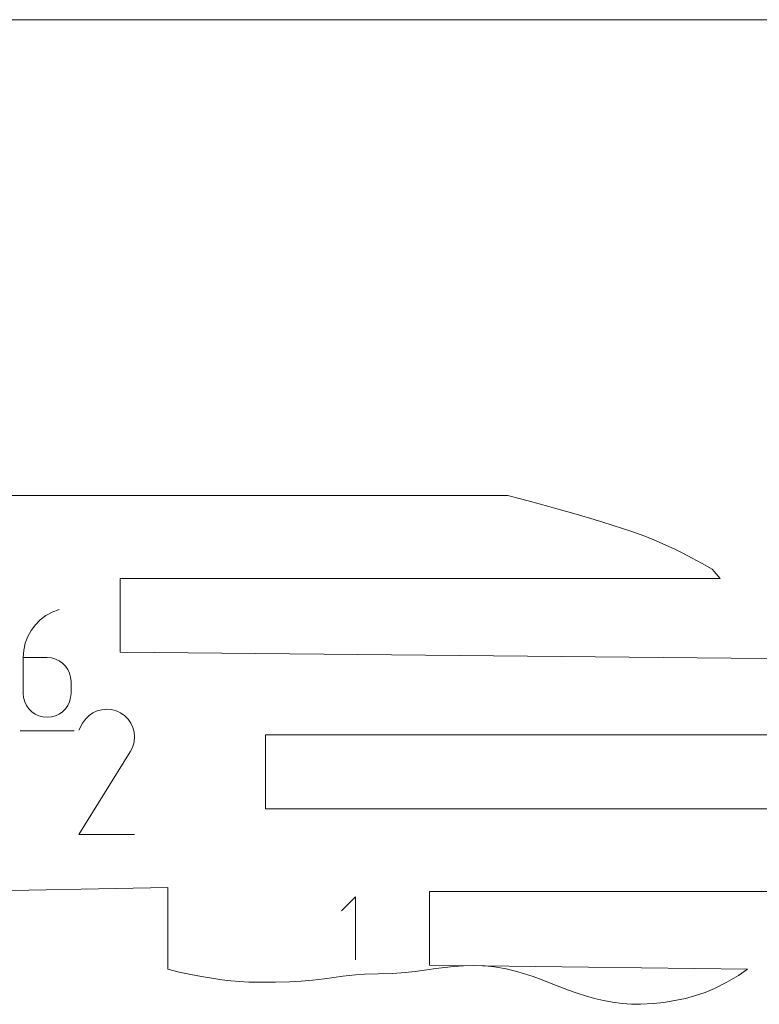
# Model space of a CAD drawing. Units: millimetres. Extents: x -127 to 127, y -165 to 165.
# Drawn here: x -75 to -25, y 98 to 165 of the extents above; entities that cross this region are included whole.
import ezdxf

# ---------------------------------------------------------------- set-up
doc = ezdxf.new("R2010")
doc.units = ezdxf.units.MM
doc.header["$MEASUREMENT"] = 0
for name, color, linetype in [('annotation', 7, 'Continuous'), ('boundary', 7, 'Continuous'), ('frame', 7, 'Continuous')]:
    doc.layers.add(name, color=color, linetype=linetype)

msp = doc.modelspace()

# ---------------------------------------------------------------- linework, layer by layer
at = {"layer": 'annotation', "color": 1, "lineweight": 9}
for points in [[(-72.9743, 124.1326), (-72.9743, 124.1326), (-73.3579, 123.8433), (-73.3579, 123.8433)], [(-72.5481, 124.3673), (-72.5481, 124.3673), (-72.9743, 124.1326), (-72.9743, 124.1326)], [(-72.0836, 124.5414), (-72.0836, 124.5414), (-72.5481, 124.3673), (-72.5481, 124.3673)], [(-73.6945, 123.5053), (-73.6945, 123.5053), (-73.9798, 123.1244), (-73.9798, 123.1244)], [(-73.3579, 123.8433), (-73.3579, 123.8433), (-73.6945, 123.5053), (-73.6945, 123.5053)], [(-73.9798, 123.1244), (-73.9798, 123.1244), (-74.2092, 122.7065), (-74.2092, 122.7065)], [(-74.3784, 122.2576), (-74.3784, 122.2576), (-74.4833, 121.7834), (-74.4833, 121.7834)], [(-74.2092, 122.7065), (-74.2092, 122.7065), (-74.3784, 122.2576), (-74.3784, 122.2576)], [(-74.4833, 121.7834), (-74.4833, 121.7834), (-74.5191, 121.2899), (-74.5191, 121.2899)], [(-74.5191, 121.2899), (-74.5191, 121.2899), (-74.5191, 118.8631), (-74.5191, 118.8631)], [(-72.8977, 121.2899), (-72.8977, 121.2899), (-74.5191, 121.2899), (-74.5191, 121.2899)], [(-72.6062, 121.2639), (-72.6062, 121.2639), (-72.8977, 121.2899), (-72.8977, 121.2899)], [(-72.3317, 121.1889), (-72.3317, 121.1889), (-72.6062, 121.2639), (-72.6062, 121.2639)], [(-72.079, 121.0692), (-72.079, 121.0692), (-72.3317, 121.1889), (-72.3317, 121.1889)], [(-71.8528, 120.9097), (-71.8528, 120.9097), (-72.079, 121.0692), (-72.079, 121.0692)], [(-71.6575, 120.7148), (-71.6575, 120.7148), (-71.8528, 120.9097), (-71.8528, 120.9097)], [(-71.4976, 120.4889), (-71.4976, 120.4889), (-71.6575, 120.7148), (-71.6575, 120.7148)], [(-71.3777, 120.2364), (-71.3777, 120.2364), (-71.4976, 120.4889), (-71.4976, 120.4889)], [(-71.3024, 119.9623), (-71.3024, 119.9623), (-71.3777, 120.2364), (-71.3777, 120.2364)], [(-71.2763, 119.6708), (-71.2763, 119.6708), (-71.3024, 119.9623), (-71.3024, 119.9623)], [(-71.2763, 118.8631), (-71.2763, 118.8631), (-71.2763, 119.6708), (-71.2763, 119.6708)], [(-74.5191, 118.8631), (-74.5191, 118.8631), (-74.493, 118.5713), (-74.493, 118.5713)], [(-71.3024, 118.5713), (-71.3024, 118.5713), (-71.2763, 118.8631), (-71.2763, 118.8631)], [(-74.493, 118.5713), (-74.493, 118.5713), (-74.4175, 118.2967), (-74.4175, 118.2967)], [(-74.4175, 118.2967), (-74.4175, 118.2967), (-74.2974, 118.0439), (-74.2974, 118.0439)], [(-71.4976, 118.0439), (-71.4976, 118.0439), (-71.3777, 118.2967), (-71.3777, 118.2967)], [(-71.3777, 118.2967), (-71.3777, 118.2967), (-71.3024, 118.5713), (-71.3024, 118.5713)], [(-74.2974, 118.0439), (-74.2974, 118.0439), (-74.1373, 117.8173), (-74.1373, 117.8173)], [(-74.1373, 117.8173), (-74.1373, 117.8173), (-73.9418, 117.6217), (-73.9418, 117.6217)], [(-73.9418, 117.6217), (-73.9418, 117.6217), (-73.7154, 117.4615), (-73.7154, 117.4615)], [(-73.7154, 117.4615), (-73.7154, 117.4615), (-73.4628, 117.3414), (-73.4628, 117.3414)], [(-72.3317, 117.3414), (-72.3317, 117.3414), (-72.079, 117.4615), (-72.079, 117.4615)], [(-72.079, 117.4615), (-72.079, 117.4615), (-71.8528, 117.6217), (-71.8528, 117.6217)], [(-71.8528, 117.6217), (-71.8528, 117.6217), (-71.6575, 117.8173), (-71.6575, 117.8173)], [(-71.6575, 117.8173), (-71.6575, 117.8173), (-71.4976, 118.0439), (-71.4976, 118.0439)], [(-69.7918, 117.539), (-69.7918, 117.539), (-70.0593, 117.3546), (-70.0593, 117.3546)], [(-69.4994, 117.6737), (-69.4994, 117.6737), (-69.7918, 117.539), (-69.7918, 117.539)], [(-69.1893, 117.757), (-69.1893, 117.757), (-69.4994, 117.6737), (-69.4994, 117.6737)], [(-68.8686, 117.7868), (-68.8686, 117.7868), (-69.1893, 117.757), (-69.1893, 117.757)], [(-68.5445, 117.7613), (-68.5445, 117.7613), (-68.8686, 117.7868), (-68.8686, 117.7868)], [(-68.2243, 117.6786), (-68.2243, 117.6786), (-68.5445, 117.7613), (-68.5445, 117.7613)], [(-67.9149, 117.5369), (-67.9149, 117.5369), (-68.2243, 117.6786), (-68.2243, 117.6786)], [(-67.6381, 117.3404), (-67.6381, 117.3404), (-67.9149, 117.5369), (-67.9149, 117.5369)], [(-73.4628, 117.3414), (-73.4628, 117.3414), (-73.1887, 117.266), (-73.1887, 117.266)], [(-73.1887, 117.266), (-73.1887, 117.266), (-72.8977, 117.2398), (-72.8977, 117.2398)], [(-72.8977, 117.2398), (-72.8977, 117.2398), (-72.6062, 117.266), (-72.6062, 117.266)], [(-72.6062, 117.266), (-72.6062, 117.266), (-72.3317, 117.3414), (-72.3317, 117.3414)], [(-70.4909, 116.8441), (-70.4909, 116.8441), (-70.7382, 116.3696), (-70.7382, 116.3696)], [(-70.2947, 117.1223), (-70.2947, 117.1223), (-70.4909, 116.8441), (-70.4909, 116.8441)], [(-70.0593, 117.3546), (-70.0593, 117.3546), (-70.2947, 117.1223), (-70.2947, 117.1223)], [(-67.4068, 117.1047), (-67.4068, 117.1047), (-67.6381, 117.3404), (-67.6381, 117.3404)], [(-67.2229, 116.8368), (-67.2229, 116.8368), (-67.4068, 117.1047), (-67.4068, 117.1047)], [(-67.0884, 116.5442), (-67.0884, 116.5442), (-67.2229, 116.8368), (-67.2229, 116.8368)], [(-74.7223, 116.3271), (-74.7223, 116.3271), (-71.0714, 116.3271), (-71.0714, 116.3271)], [(-67.0054, 116.2338), (-67.0054, 116.2338), (-67.0884, 116.5442), (-67.0884, 116.5442)], [(-66.976, 115.9131), (-66.976, 115.9131), (-67.0054, 116.2338), (-67.0054, 116.2338)], [(-67.0862, 115.2694), (-67.0862, 115.2694), (-67.0023, 115.5892), (-67.0023, 115.5892)], [(-67.0023, 115.5892), (-67.0023, 115.5892), (-66.976, 115.9131), (-66.976, 115.9131)], [(-70.7436, 109.3068), (-70.7436, 109.3068), (-67.2634, 114.9093), (-67.2634, 114.9093)], [(-67.2634, 114.9093), (-67.2634, 114.9093), (-67.2593, 114.9144), (-67.2593, 114.9144)], [(-67.2593, 114.9144), (-67.2593, 114.9144), (-67.2553, 114.9196), (-67.2553, 114.9196)], [(-67.2553, 114.9196), (-67.2553, 114.9196), (-67.2514, 114.9249), (-67.2514, 114.9249)], [(-67.2514, 114.9249), (-67.2514, 114.9249), (-67.2477, 114.9303), (-67.2477, 114.9303)], [(-67.2477, 114.9303), (-67.2477, 114.9303), (-67.2441, 114.936), (-67.2441, 114.936)], [(-67.2441, 114.936), (-67.2441, 114.936), (-67.2406, 114.9418), (-67.2406, 114.9418)], [(-67.2406, 114.9418), (-67.2406, 114.9418), (-67.237, 114.9478), (-67.237, 114.9478)], [(-67.237, 114.9478), (-67.237, 114.9478), (-67.2334, 114.9541), (-67.2334, 114.9541)], [(-67.2334, 114.9541), (-67.2334, 114.9541), (-67.2299, 114.9609), (-67.2299, 114.9609)], [(-67.2299, 114.9609), (-67.2299, 114.9609), (-67.0862, 115.2694), (-67.0862, 115.2694)], [(-66.9774, 109.3068), (-66.9774, 109.3068), (-70.7436, 109.3068), (-70.7436, 109.3068)], [(-52.008, 105.0815), (-52.008, 105.0815), (-52.9596, 104.1297), (-52.9596, 104.1297)], [(-52.008, 100.8014), (-52.008, 100.8014), (-52.008, 105.0815), (-52.008, 105.0815)]]:
    msp.add_open_spline(points, degree=3, dxfattribs=at)
at = {"layer": 'boundary', "color": 5, "lineweight": 9}
for points in [[(-41.6885, 132.2574), (-41.6885, 132.2574), (-85.9773, 132.2574), (-85.9773, 132.2574)], [(-41.0003, 132.086), (-41.0003, 132.086), (-41.6885, 132.2574), (-41.6885, 132.2574)], [(-40.2114, 131.8808), (-40.2114, 131.8808), (-41.0003, 132.086), (-41.0003, 132.086)], [(-39.5573, 131.7054), (-39.5573, 131.7054), (-40.2114, 131.8808), (-40.2114, 131.8808)], [(-38.9157, 131.5305), (-38.9157, 131.5305), (-39.5573, 131.7054), (-39.5573, 131.7054)], [(-38.1192, 131.3048), (-38.1192, 131.3048), (-38.9157, 131.5305), (-38.9157, 131.5305)], [(-37.5337, 131.1345), (-37.5337, 131.1345), (-38.1192, 131.3048), (-38.1192, 131.3048)], [(-36.683, 130.8865), (-36.683, 130.8865), (-37.5337, 131.1345), (-37.5337, 131.1345)], [(-36.0566, 130.7023), (-36.0566, 130.7023), (-36.683, 130.8865), (-36.683, 130.8865)], [(-35.2464, 130.4597), (-35.2464, 130.4597), (-36.0566, 130.7023), (-36.0566, 130.7023)], [(-34.6158, 130.2661), (-34.6158, 130.2661), (-35.2464, 130.4597), (-35.2464, 130.4597)], [(-33.9128, 130.0407), (-33.9128, 130.0407), (-34.6158, 130.2661), (-34.6158, 130.2661)], [(-33.3433, 129.8476), (-33.3433, 129.8476), (-33.9128, 130.0407), (-33.9128, 130.0407)], [(-32.4042, 129.5087), (-32.4042, 129.5087), (-33.3433, 129.8476), (-33.3433, 129.8476)], [(-31.7843, 129.2634), (-31.7843, 129.2634), (-32.4042, 129.5087), (-32.4042, 129.5087)], [(-31.0174, 128.9322), (-31.0174, 128.9322), (-31.7843, 129.2634), (-31.7843, 129.2634)], [(-30.3797, 128.6355), (-30.3797, 128.6355), (-31.0174, 128.9322), (-31.0174, 128.9322)], [(-29.8225, 128.3566), (-29.8225, 128.3566), (-30.3797, 128.6355), (-30.3797, 128.6355)], [(-29.2015, 128.0249), (-29.2015, 128.0249), (-29.8225, 128.3566), (-29.8225, 128.3566)], [(-28.5203, 127.6545), (-28.5203, 127.6545), (-29.2015, 128.0249), (-29.2015, 128.0249)], [(-27.8417, 127.2799), (-27.8417, 127.2799), (-28.5203, 127.6545), (-28.5203, 127.6545)], [(-27.2939, 126.6529), (-27.2939, 126.6529), (-27.8417, 127.2799), (-27.8417, 127.2799)], [(-67.956, 121.6519), (-67.956, 121.6519), (-67.956, 126.6529), (-67.956, 126.6529)], [(-67.956, 126.6529), (-67.956, 126.6529), (-27.2939, 126.6529), (-27.2939, 126.6529)], [(-19.6745, 121.1847), (-19.6745, 121.1847), (-67.956, 121.6519), (-67.956, 121.6519)], [(-58.1097, 111.0464), (-58.1097, 111.0464), (-58.1097, 116.0473), (-58.1097, 116.0473)], [(-58.1097, 116.0473), (-58.1097, 116.0473), (-18.0348, 116.0473), (-18.0348, 116.0473)], [(-18.6243, 111.0464), (-18.6243, 111.0464), (-58.1097, 111.0464), (-58.1097, 111.0464)], [(-78.8473, 105.4419), (-78.8473, 105.4419), (-64.708, 105.7069), (-64.708, 105.7069)], [(-64.708, 105.7069), (-64.708, 105.7069), (-64.708, 100.1759), (-64.708, 100.1759)], [(-46.9837, 100.441), (-46.9837, 100.441), (-46.9837, 105.4419), (-46.9837, 105.4419)], [(-46.9837, 105.4419), (-46.9837, 105.4419), (-20.8685, 105.4419), (-20.8685, 105.4419)], [(-64.708, 100.1759), (-64.708, 100.1759), (-63.9478, 99.9833), (-63.9478, 99.9833)], [(-47.9744, 100.0152), (-47.9744, 100.0152), (-47.1659, 100.1278), (-47.1659, 100.1278)], [(-47.1659, 100.1278), (-47.1659, 100.1278), (-46.5683, 100.2129), (-46.5683, 100.2129)], [(-25.4487, 100.1759), (-25.4487, 100.1759), (-46.9837, 100.441), (-46.9837, 100.441)], [(-46.5683, 100.2129), (-46.5683, 100.2129), (-45.962, 100.2893), (-45.962, 100.2893)], [(-45.962, 100.2893), (-45.962, 100.2893), (-45.356, 100.3526), (-45.356, 100.3526)], [(-45.356, 100.3526), (-45.356, 100.3526), (-44.6831, 100.4027), (-44.6831, 100.4027)], [(-44.6831, 100.4027), (-44.6831, 100.4027), (-44.0445, 100.4194), (-44.0445, 100.4194)], [(-44.0445, 100.4194), (-44.0445, 100.4194), (-43.2236, 100.398), (-43.2236, 100.398)], [(-43.2236, 100.398), (-43.2236, 100.398), (-42.5967, 100.332), (-42.5967, 100.332)], [(-42.5967, 100.332), (-42.5967, 100.332), (-41.796, 100.1931), (-41.796, 100.1931)], [(-41.796, 100.1931), (-41.796, 100.1931), (-41.1689, 100.048), (-41.1689, 100.048)], [(-26.0698, 99.7537), (-26.0698, 99.7537), (-25.4487, 100.1759), (-25.4487, 100.1759)], [(-63.9478, 99.9833), (-63.9478, 99.9833), (-63.1535, 99.8102), (-63.1535, 99.8102)], [(-63.1535, 99.8102), (-63.1535, 99.8102), (-62.4481, 99.6744), (-62.4481, 99.6744)], [(-62.4481, 99.6744), (-62.4481, 99.6744), (-61.7329, 99.5557), (-61.7329, 99.5557)], [(-61.7329, 99.5557), (-61.7329, 99.5557), (-61.0504, 99.455), (-61.0504, 99.455)], [(-61.0504, 99.455), (-61.0504, 99.455), (-60.4493, 99.3837), (-60.4493, 99.3837)], [(-55.6963, 99.373), (-55.6963, 99.373), (-54.9027, 99.4404), (-54.9027, 99.4404)], [(-54.9027, 99.4404), (-54.9027, 99.4404), (-54.1228, 99.5312), (-54.1228, 99.5312)], [(-54.1228, 99.5312), (-54.1228, 99.5312), (-53.4661, 99.6206), (-53.4661, 99.6206)], [(-53.4661, 99.6206), (-53.4661, 99.6206), (-52.8623, 99.6985), (-52.8623, 99.6985)], [(-52.8623, 99.6985), (-52.8623, 99.6985), (-52.01, 99.7907), (-52.01, 99.7907)], [(-52.01, 99.7907), (-52.01, 99.7907), (-51.3879, 99.8325), (-51.3879, 99.8325)], [(-51.3879, 99.8325), (-51.3879, 99.8325), (-50.4804, 99.8566), (-50.4804, 99.8566)], [(-50.4804, 99.8566), (-50.4804, 99.8566), (-49.4847, 99.8798), (-49.4847, 99.8798)], [(-49.4847, 99.8798), (-49.4847, 99.8798), (-48.6485, 99.9389), (-48.6485, 99.9389)], [(-48.6485, 99.9389), (-48.6485, 99.9389), (-47.9744, 100.0152), (-47.9744, 100.0152)], [(-41.1689, 100.048), (-41.1689, 100.048), (-40.5571, 99.8694), (-40.5571, 99.8694)], [(-40.5571, 99.8694), (-40.5571, 99.8694), (-39.9653, 99.6717), (-39.9653, 99.6717)], [(-39.9653, 99.6717), (-39.9653, 99.6717), (-39.3538, 99.4452), (-39.3538, 99.4452)], [(-39.3538, 99.4452), (-39.3538, 99.4452), (-38.7488, 99.2074), (-38.7488, 99.2074)], [(-26.8393, 99.2928), (-26.8393, 99.2928), (-26.0698, 99.7537), (-26.0698, 99.7537)], [(-60.4493, 99.3837), (-60.4493, 99.3837), (-59.8443, 99.3332), (-59.8443, 99.3332)], [(-59.8443, 99.3332), (-59.8443, 99.3332), (-59.2373, 99.3028), (-59.2373, 99.3028)], [(-59.2373, 99.3028), (-59.2373, 99.3028), (-58.6309, 99.2907), (-58.6309, 99.2907)], [(-58.6309, 99.2907), (-58.6309, 99.2907), (-58.0273, 99.2884), (-58.0273, 99.2884)], [(-58.0273, 99.2884), (-58.0273, 99.2884), (-57.4283, 99.2962), (-57.4283, 99.2962)], [(-57.4283, 99.2962), (-57.4283, 99.2962), (-56.4649, 99.3264), (-56.4649, 99.3264)], [(-56.4649, 99.3264), (-56.4649, 99.3264), (-55.6963, 99.373), (-55.6963, 99.373)], [(-38.7488, 99.2074), (-38.7488, 99.2074), (-38.1561, 98.9793), (-38.1561, 98.9793)], [(-38.1561, 98.9793), (-38.1561, 98.9793), (-37.5726, 98.7582), (-37.5726, 98.7582)], [(-37.5726, 98.7582), (-37.5726, 98.7582), (-36.9947, 98.5513), (-36.9947, 98.5513)], [(-28.3198, 98.5934), (-28.3198, 98.5934), (-27.6786, 98.8591), (-27.6786, 98.8591)], [(-27.6786, 98.8591), (-27.6786, 98.8591), (-26.8393, 99.2928), (-26.8393, 99.2928)], [(-36.9947, 98.5513), (-36.9947, 98.5513), (-36.4151, 98.3619), (-36.4151, 98.3619)], [(-36.4151, 98.3619), (-36.4151, 98.3619), (-35.822, 98.1958), (-35.822, 98.1958)], [(-35.822, 98.1958), (-35.822, 98.1958), (-35.2009, 98.0597), (-35.2009, 98.0597)], [(-30.506, 98.0241), (-30.506, 98.0241), (-29.6594, 98.197), (-29.6594, 98.197)], [(-29.6594, 98.197), (-29.6594, 98.197), (-29.0375, 98.36), (-29.0375, 98.36)], [(-29.0375, 98.36), (-29.0375, 98.36), (-28.3198, 98.5934), (-28.3198, 98.5934)], [(-35.2009, 98.0597), (-35.2009, 98.0597), (-34.6039, 97.9413), (-34.6039, 97.9413)], [(-34.6039, 97.9413), (-34.6039, 97.9413), (-33.9382, 97.8485), (-33.9382, 97.8485)], [(-33.9382, 97.8485), (-33.9382, 97.8485), (-33.2999, 97.8009), (-33.2999, 97.8009)], [(-33.2999, 97.8009), (-33.2999, 97.8009), (-32.6911, 97.7948), (-32.6911, 97.7948)], [(-32.6911, 97.7948), (-32.6911, 97.7948), (-31.8095, 97.8505), (-31.8095, 97.8505)], [(-31.8095, 97.8505), (-31.8095, 97.8505), (-31.1269, 97.9278), (-31.1269, 97.9278)], [(-31.1269, 97.9278), (-31.1269, 97.9278), (-30.506, 98.0241), (-30.506, 98.0241)]]:
    msp.add_open_spline(points, degree=3, dxfattribs=at)
at = {"layer": 'frame', "color": 5, "lineweight": 9}
msp.add_open_spline([(127.1184, 164.5062), (127.1184, 164.5062), (-127.1184, 164.5062), (-127.1184, 164.5062)], degree=3, dxfattribs=at)

doc.saveas('drawing.dxf')
